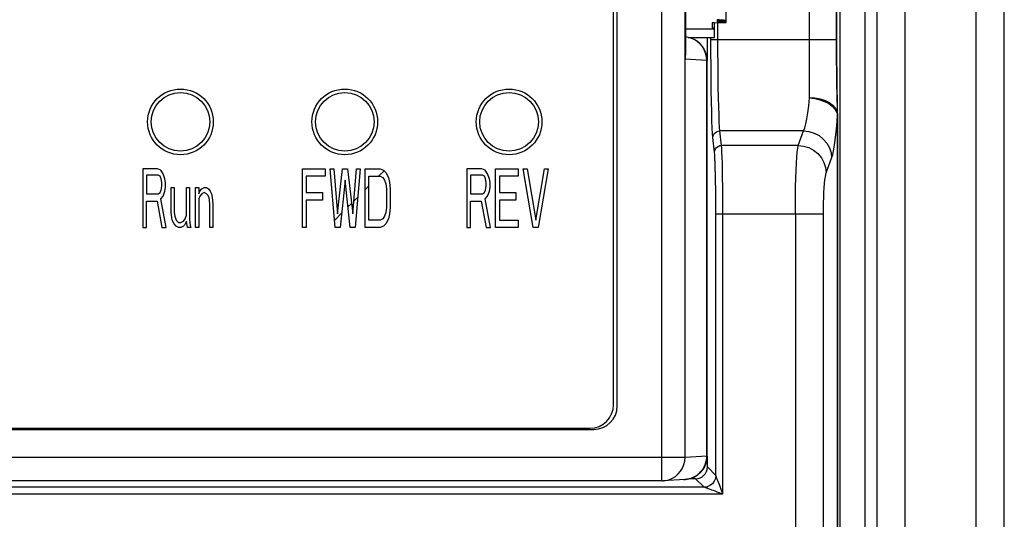
# Model space of a CAD drawing. Units: millimetres. Extents: x -71 to 610, y -195 to 458.
# Drawn here: x 211 to 253, y 81 to 102 of the extents above; entities that cross this region are included whole.
import ezdxf

# ---------------------------------------------------------------- set-up
doc = ezdxf.new("R2010")
doc.units = ezdxf.units.MM
doc.header["$LTSCALE"] = 23.1
doc.layers.get('0').update_dxf_attribs({"linetype": 'CONTINUOUS'})

msp = doc.modelspace()

# ---------------------------------------------------------------- linework, layer by layer
at = {"color": 7}
for p, q in [((248.805, 49.867), (248.805, 240.609)), ((251.835, 30.609), (251.835, 240.609)), ((247.622, 51.066), (247.622, 239.409)), ((253.035, 31.809), (253.035, 239.409)), ((246.041, 51.014), (246.041, 135.415)), ((247.101, 51.014), (247.101, 135.455)), ((238.442, 82.798), (238.442, 132.38)), ((239.432, 83.798), (239.432, 131.38)), ((236.385, 86.039), (236.385, 129.139)), ((236.542, 85.988), (236.542, 129.19)), ((244.735, 99.113), (244.735, 116.365)), ((239.442, 114.611), (239.442, 100.767)), ((239.447, 114.442), (239.447, 100.936)), ((245.885, 101.434), (245.885, 113.878)), ((245.903, 101.43), (245.903, 113.878)), ((241.185, 102.328), (241.185, 112.85)), ((240.885, 102.436), (241.085, 102.441)), ((240.885, 102.436), (240.885, 102.421)), ((241.085, 102.416), (240.885, 102.421)), ((240.885, 102.396), (241.085, 102.401)), ((240.885, 102.396), (240.885, 102.381)), ((241.085, 102.376), (240.885, 102.381)), ((240.885, 102.355), (241.085, 102.36)), ((241.085, 102.416), (241.085, 102.441)), ((241.085, 102.376), (241.085, 102.401)), ((241.085, 102.335), (241.085, 102.36)), ((240.585, 102.032), (239.447, 102.032)), ((240.585, 102.302), (240.585, 102.094)), ((240.585, 102.094), (240.685, 102.094)), ((240.685, 102.034), (240.585, 102.032)), ((240.685, 102.31), (241.085, 102.32)), ((240.685, 101.689), (240.685, 102.302)), ((240.835, 101.689), (240.835, 102.31)), ((240.885, 102.355), (240.885, 102.34)), ((241.085, 102.335), (240.885, 102.34)), ((239.526, 101.698), (239.447, 101.706)), ((239.524, 101.698), (239.447, 101.706)), ((239.561, 101.689), (240.685, 101.689)), ((240.385, 100.71), (240.385, 101.689)), ((240.536, 101.026), (240.535, 101.689)), ((240.535, 101.6), (245.904, 101.6)), ((240.836, 101.068), (240.835, 101.689)), ((245.904, 101.113), (245.903, 101.43)), ((245.905, 100.827), (245.904, 101.113)), ((239.442, 100.767), (239.447, 100.936)), ((240.359, 100.71), (239.442, 100.767)), ((240.359, 100.71), (240.369, 100.71)), ((240.359, 83.855), (240.359, 100.71)), ((240.369, 83.855), (240.369, 100.71)), ((240.539, 100.47), (240.536, 101.026)), ((245.907, 100.568), (245.905, 100.827)), ((245.893, 100.362), (245.89, 100.591)), ((245.896, 100.155), (245.893, 100.362)), ((245.908, 100.335), (245.907, 100.568)), ((245.91, 100.124), (245.908, 100.335)), ((245.899, 99.967), (245.896, 100.155)), ((245.902, 99.796), (245.899, 99.967)), ((245.913, 99.845), (245.91, 100.124)), ((245.916, 99.602), (245.913, 99.845)), ((245.907, 99.565), (245.902, 99.796)), ((245.911, 99.358), (245.907, 99.565)), ((245.919, 99.388), (245.916, 99.602)), ((245.916, 99.168), (245.911, 99.358)), ((245.932, 98.568), (245.916, 99.168)), ((245.923, 99.133), (245.919, 99.388)), ((245.93, 98.734), (245.923, 99.133)), ((245.931, 98.657), (245.93, 98.734)), ((245.933, 98.518), (245.931, 98.657)), ((245.893, 98.493), (245.93, 98.353)), ((245.896, 97.922), (245.93, 98.353)), ((245.93, 50.889), (245.93, 98.353)), ((245.933, 98.531), (245.932, 98.568)), ((245.934, 98.485), (245.933, 98.531)), ((245.934, 98.451), (245.933, 98.518)), ((245.935, 98.426), (245.934, 98.451)), ((245.935, 98.379), (245.934, 98.451)), ((245.935, 98.394), (245.935, 98.416)), ((245.935, 98.379), (245.935, 50.889)), ((240.69, 96.795), (240.621, 97.417)), ((244.484, 97.709), (240.921, 97.709)), ((240.99, 97.087), (240.921, 97.709)), ((244.255, 97.087), (244.484, 97.709)), ((244.255, 97.087), (240.99, 97.087)), ((245.45, 95.919), (245.679, 96.541)), ((216.962, 96.089), (216.335, 96.089)), ((216.335, 96.089), (216.335, 93.589)), ((217.092, 96.036), (216.962, 96.089)), ((223.135, 96.089), (224.097, 96.089)), ((223.135, 93.589), (223.135, 96.089)), ((224.097, 96.089), (224.097, 95.77)), ((224.311, 96.089), (224.471, 96.089)), ((224.524, 93.589), (224.311, 96.089)), ((224.471, 96.089), (224.631, 94.174)), ((224.631, 94.174), (224.845, 96.089)), ((224.845, 96.089), (225.058, 96.089)), ((225.058, 96.089), (225.272, 94.174)), ((225.272, 94.174), (225.432, 96.089)), ((225.593, 96.089), (225.379, 93.589)), ((225.432, 96.089), (225.593, 96.089)), ((225.806, 96.089), (226.447, 96.089)), ((225.806, 93.589), (225.806, 96.089)), ((226.447, 96.089), (226.581, 96.036)), ((230.776, 96.089), (230.135, 96.089)), ((230.135, 96.089), (230.135, 93.589)), ((230.91, 96.036), (230.776, 96.089)), ((231.364, 96.089), (232.326, 96.089)), ((231.364, 93.589), (231.364, 96.089)), ((232.326, 96.089), (232.326, 95.77)), ((232.539, 96.089), (232.7, 96.089)), ((232.967, 93.589), (232.539, 96.089)), ((232.7, 96.089), (233.074, 93.908)), ((233.074, 93.908), (233.447, 96.089)), ((233.608, 96.089), (233.18, 93.589)), ((233.447, 96.089), (233.608, 96.089)), ((216.988, 95.823), (216.492, 95.823)), ((216.492, 95.823), (216.492, 95.025)), ((217.066, 95.77), (216.988, 95.823)), ((217.118, 95.663), (217.066, 95.77)), ((217.197, 95.876), (217.092, 96.036)), ((217.144, 95.504), (217.118, 95.663)), ((217.275, 95.663), (217.197, 95.876)), ((217.301, 95.504), (217.275, 95.663)), ((224.097, 95.77), (223.296, 95.77)), ((223.296, 95.77), (223.296, 95.078)), ((225.967, 95.77), (226.447, 95.77)), ((225.967, 93.908), (225.967, 95.77)), ((226.375, 95.77), (226.611, 96.006)), ((226.447, 95.77), (226.554, 95.717)), ((226.554, 95.717), (226.634, 95.61)), ((226.581, 96.036), (226.688, 95.929)), ((226.688, 95.929), (226.795, 95.717)), ((226.795, 95.717), (226.848, 95.504)), ((230.803, 95.823), (230.296, 95.823)), ((230.296, 95.823), (230.296, 95.025)), ((230.883, 95.77), (230.803, 95.823)), ((230.937, 95.663), (230.883, 95.77)), ((231.017, 95.876), (230.91, 96.036)), ((230.963, 95.504), (230.937, 95.663)), ((231.097, 95.663), (231.017, 95.876)), ((231.124, 95.504), (231.097, 95.663)), ((232.326, 95.77), (231.524, 95.77)), ((231.524, 95.77), (231.524, 95.078)), ((217.118, 95.185), (217.144, 95.344)), ((217.144, 95.344), (217.144, 95.504)), ((217.275, 95.132), (217.301, 95.291)), ((217.301, 95.291), (217.301, 95.504)), ((217.536, 95.291), (217.667, 95.291)), ((217.536, 94.227), (217.536, 95.291)), ((217.667, 95.291), (217.667, 94.227)), ((218.189, 95.291), (218.319, 95.291)), ((218.189, 94.121), (218.189, 95.291)), ((218.319, 95.291), (218.319, 93.908)), ((218.58, 95.291), (218.711, 95.291)), ((218.58, 93.589), (218.58, 95.291)), ((218.711, 95.291), (218.711, 95.025)), ((218.763, 95.132), (218.841, 95.238)), ((218.841, 95.238), (218.946, 95.291)), ((218.946, 95.291), (219.05, 95.291)), ((219.05, 95.291), (219.128, 95.238)), ((219.128, 95.238), (219.207, 95.132)), ((224.952, 95.61), (224.738, 93.589)), ((225.165, 93.589), (224.952, 95.61)), ((225.806, 95.201), (225.967, 95.362)), ((226.634, 95.61), (226.688, 95.451)), ((226.688, 95.451), (226.715, 95.238)), ((226.715, 95.238), (226.715, 94.44)), ((226.848, 95.504), (226.875, 95.238)), ((226.875, 95.238), (226.875, 94.44)), ((230.937, 95.185), (230.963, 95.344)), ((230.963, 95.344), (230.963, 95.504)), ((231.097, 95.132), (231.124, 95.291)), ((231.124, 95.291), (231.124, 95.504)), ((216.492, 95.025), (216.988, 95.025)), ((216.988, 95.025), (217.066, 95.078)), ((217.066, 95.078), (217.118, 95.185)), ((217.092, 94.812), (217.197, 94.919)), ((217.327, 93.589), (217.092, 94.812)), ((217.197, 94.919), (217.275, 95.132)), ((218.711, 95.025), (218.763, 95.132)), ((218.763, 94.919), (218.711, 94.812)), ((218.711, 94.812), (218.711, 93.589)), ((218.841, 95.025), (218.763, 94.919)), ((218.946, 95.078), (218.841, 95.025)), ((219.05, 95.025), (218.946, 95.078)), ((219.102, 94.972), (219.05, 95.025)), ((219.154, 94.866), (219.102, 94.972)), ((219.181, 94.6), (219.154, 94.866)), ((219.207, 95.132), (219.259, 95.025)), ((219.259, 95.025), (219.285, 94.866)), ((219.285, 94.866), (219.311, 94.6)), ((223.296, 95.078), (223.99, 95.078)), ((223.99, 95.078), (223.99, 94.759)), ((225.317, 94.712), (225.49, 94.885)), ((230.296, 95.025), (230.803, 95.025)), ((230.803, 95.025), (230.883, 95.078)), ((230.883, 95.078), (230.937, 95.185)), ((230.91, 94.812), (231.017, 94.919)), ((231.15, 93.589), (230.91, 94.812)), ((231.017, 94.919), (231.097, 95.132)), ((231.524, 95.078), (232.219, 95.078)), ((232.219, 95.078), (232.219, 94.759)), ((216.492, 94.706), (216.936, 94.706)), ((216.492, 93.589), (216.492, 94.706)), ((216.936, 94.706), (217.144, 93.589)), ((219.181, 93.589), (219.181, 94.6)), ((219.311, 94.6), (219.311, 93.589)), ((223.99, 94.759), (223.296, 94.759)), ((223.296, 94.759), (223.296, 93.589)), ((225.072, 94.467), (225.223, 94.618)), ((226.715, 94.44), (226.688, 94.227)), ((226.875, 94.44), (226.848, 94.174)), ((230.296, 94.706), (230.75, 94.706)), ((230.296, 93.589), (230.296, 94.706)), ((230.75, 94.706), (230.963, 93.589)), ((232.219, 94.759), (231.524, 94.759)), ((231.524, 94.759), (231.524, 93.908)), ((217.562, 94.015), (217.536, 94.227)), ((217.588, 93.908), (217.562, 94.015)), ((217.667, 94.227), (217.693, 94.068)), ((217.693, 94.068), (217.745, 93.908)), ((218.136, 93.961), (218.189, 94.121)), ((224.498, 93.893), (224.802, 94.197)), ((226.634, 94.068), (226.554, 93.961)), ((226.688, 94.227), (226.634, 94.068)), ((226.848, 94.174), (226.795, 93.961)), ((240.744, 94.168), (245.329, 94.168)), ((240.744, 83.03), (240.744, 94.168)), ((241.044, 82.23), (241.044, 94.168)), ((244.134, 94.168), (244.134, 52.689)), ((245.329, 52.689), (245.329, 94.168)), ((216.335, 93.589), (216.492, 93.589)), ((217.144, 93.589), (217.327, 93.589)), ((217.667, 93.749), (217.588, 93.908)), ((217.745, 93.642), (217.667, 93.749)), ((217.745, 93.908), (217.849, 93.802)), ((217.849, 93.589), (217.745, 93.642)), ((217.849, 93.802), (217.954, 93.802)), ((217.954, 93.589), (217.849, 93.589)), ((217.954, 93.802), (218.058, 93.855)), ((218.058, 93.642), (217.954, 93.589)), ((218.058, 93.855), (218.136, 93.961)), ((218.11, 93.695), (218.058, 93.642)), ((218.189, 93.855), (218.11, 93.695)), ((218.241, 93.589), (218.189, 93.855)), ((218.371, 93.589), (218.241, 93.589)), ((218.319, 93.908), (218.345, 93.695)), ((218.345, 93.695), (218.371, 93.589)), ((218.711, 93.589), (218.58, 93.589)), ((219.311, 93.589), (219.181, 93.589)), ((223.296, 93.589), (223.135, 93.589)), ((224.738, 93.589), (224.524, 93.589)), ((225.379, 93.589), (225.165, 93.589)), ((226.447, 93.589), (225.806, 93.589)), ((226.447, 93.908), (225.967, 93.908)), ((226.554, 93.961), (226.447, 93.908)), ((226.581, 93.642), (226.447, 93.589)), ((226.688, 93.749), (226.581, 93.642)), ((226.795, 93.961), (226.688, 93.749)), ((230.135, 93.589), (230.296, 93.589)), ((230.963, 93.589), (231.15, 93.589)), ((232.326, 93.589), (231.364, 93.589)), ((231.524, 93.908), (232.326, 93.908)), ((232.326, 93.908), (232.326, 93.589)), ((233.18, 93.589), (232.967, 93.589)), ((166.329, 84.988), (235.542, 84.988)), ((166.485, 85.039), (235.385, 85.039)), ((239.432, 83.798), (162.439, 83.798)), ((240.359, 83.855), (239.432, 83.798)), ((240.359, 83.855), (240.369, 83.855)), ((240.385, 83.389), (240.385, 83.855)), ((240.744, 83.03), (240.385, 83.389)), ((238.442, 82.798), (163.429, 82.798)), ((238.442, 82.798), (238.498, 82.799)), ((239.431, 82.857), (238.504, 82.8)), ((238.504, 82.8), (238.597, 82.81)), ((239.369, 82.855), (239.43, 82.857)), ((239.523, 82.867), (239.599, 82.883)), ((239.599, 82.883), (239.674, 82.904)), ((239.885, 82.889), (239.614, 82.889)), ((239.674, 82.904), (239.747, 82.931)), ((239.747, 82.931), (239.818, 82.963)), ((239.818, 82.963), (239.885, 83.001)), ((240.244, 82.53), (239.885, 82.889)), ((240.777, 82.941), (240.747, 83.021)), ((240.793, 82.899), (240.777, 82.941)), ((240.802, 82.875), (240.793, 82.899)), ((240.88, 82.669), (240.843, 82.765)), ((240.937, 82.517), (240.88, 82.669)), ((241.044, 82.23), (160.826, 82.23)), ((240.244, 82.53), (161.626, 82.53)), ((240.353, 82.489), (240.314, 82.504)), ((240.375, 82.481), (240.353, 82.489)), ((240.424, 82.462), (240.375, 82.481)), ((240.572, 82.407), (240.54, 82.419)), ((240.641, 82.381), (240.572, 82.407)), ((241.044, 82.23), (240.801, 82.321)), ((241.044, 82.23), (240.937, 82.517))]:
    msp.add_line(p, q, dxfattribs=at)
for points in [[(240.359, 100.71), (240.347, 100.866), (240.311, 101.019), (240.252, 101.164), (240.17, 101.298), (240.07, 101.417), (239.951, 101.519), (239.819, 101.601), (239.675, 101.661), (239.524, 101.698)], [(240.178, 101.297), (240.076, 101.417), (239.957, 101.519), (239.823, 101.601), (239.678, 101.661), (239.526, 101.698)], [(240.369, 100.71), (240.357, 100.865), (240.32, 101.018), (240.26, 101.163), (240.178, 101.297)], [(245.89, 100.591), (245.888, 100.844), (245.887, 100.981), (245.886, 101.124), (245.885, 101.275), (245.885, 101.434)], [(239.442, 100.767), (239.454, 100.876), (239.455, 100.98), (239.447, 101.059)], [(240.921, 97.709), (240.907, 97.867), (240.893, 98.092), (240.88, 98.379), (240.869, 98.724), (240.859, 99.121), (240.85, 99.561), (240.844, 100.039), (240.839, 100.545), (240.836, 101.068)], [(240.621, 97.417), (240.607, 97.589), (240.593, 97.828), (240.581, 98.138), (240.569, 98.509), (240.559, 98.936), (240.55, 99.411), (240.544, 99.926), (240.539, 100.47)], [(244.484, 97.709), (244.532, 97.834), (244.578, 98.006), (244.622, 98.221), (244.663, 98.478), (244.701, 98.777), (244.735, 99.113)], [(244.735, 99.127), (244.968, 99.113), (245.192, 99.072), (245.399, 99.004), (245.58, 98.912), (245.729, 98.801), (245.841, 98.674), (245.91, 98.537), (245.935, 98.394)], [(244.735, 99.115), (244.958, 99.086), (245.174, 99.031), (245.374, 98.957), (245.552, 98.865)], [(245.552, 98.865), (245.701, 98.754), (245.816, 98.628), (245.893, 98.493)], [(245.93, 98.353), (245.932, 98.361), (245.934, 98.369), (245.935, 98.378), (245.935, 98.387)], [(245.679, 96.541), (245.728, 96.705), (245.774, 96.927), (245.818, 97.207), (245.859, 97.541), (245.896, 97.922)], [(240.621, 97.417), (240.632, 97.492), (240.662, 97.562), (240.71, 97.622), (240.772, 97.669), (240.844, 97.698), (240.921, 97.708)], [(244.484, 97.708), (244.714, 97.682), (244.936, 97.613), (245.141, 97.504), (245.321, 97.358), (245.47, 97.182), (245.582, 96.982), (245.652, 96.766), (245.679, 96.541)], [(240.69, 96.795), (240.7, 96.87), (240.731, 96.94), (240.778, 97.001), (240.84, 97.047), (240.912, 97.077), (240.99, 97.087)], [(241.044, 94.168), (241.043, 94.568), (241.042, 94.961), (241.038, 95.34), (241.034, 95.698), (241.029, 96.028), (241.023, 96.325), (241.015, 96.584), (241.007, 96.8), (240.999, 96.968), (240.99, 97.087)], [(244.134, 94.168), (244.135, 94.568), (244.139, 94.96), (244.146, 95.339), (244.156, 95.697), (244.168, 96.028), (244.182, 96.325), (244.198, 96.584), (244.216, 96.799), (244.235, 96.968), (244.255, 97.087)], [(244.255, 97.087), (244.485, 97.06), (244.707, 96.991), (244.912, 96.882), (245.092, 96.737), (245.241, 96.561), (245.353, 96.361), (245.423, 96.144), (245.45, 95.919)], [(240.744, 94.168), (240.744, 94.53), (240.742, 94.879), (240.739, 95.22), (240.734, 95.543), (240.729, 95.84), (240.723, 96.108), (240.715, 96.341), (240.707, 96.536), (240.699, 96.687), (240.69, 96.795)], [(245.329, 94.168), (245.331, 94.409), (245.335, 94.643), (245.342, 94.87), (245.351, 95.085), (245.363, 95.284), (245.377, 95.463), (245.393, 95.618), (245.411, 95.747), (245.43, 95.848), (245.45, 95.919)], [(238.597, 82.81), (238.749, 82.847), (238.893, 82.907), (239.025, 82.989), (239.144, 83.091), (239.244, 83.211), (239.325, 83.346), (239.384, 83.491), (239.42, 83.643), (239.432, 83.798)], [(240.369, 83.855), (240.357, 83.7), (240.32, 83.547), (240.26, 83.402), (240.178, 83.268), (240.076, 83.148), (239.957, 83.046), (239.823, 82.964), (239.678, 82.904), (239.525, 82.868), (239.43, 82.857)], [(239.885, 83.001), (239.95, 83.045), (240.011, 83.093), (240.069, 83.147), (240.122, 83.205), (240.17, 83.267), (240.214, 83.332), (240.252, 83.401), (240.284, 83.473), (240.311, 83.546), (240.332, 83.622), (240.347, 83.699), (240.356, 83.777), (240.359, 83.855)], [(239.431, 82.857), (239.446, 82.858), (239.523, 82.867)], [(240.744, 83.03), (240.727, 82.901), (240.677, 82.78), (240.598, 82.677), (240.494, 82.597), (240.374, 82.547), (240.244, 82.53)], [(240.747, 83.021), (240.745, 83.027), (240.744, 83.03)], [(240.843, 82.765), (240.822, 82.823), (240.802, 82.875)], [(240.314, 82.504), (240.253, 82.527), (240.247, 82.529), (240.244, 82.53)], [(240.54, 82.419), (240.48, 82.442), (240.424, 82.462)], [(240.801, 82.321), (240.717, 82.353), (240.641, 82.381)]]:
    msp.add_lwpolyline(points, dxfattribs=at)
for centre, radius in [((217.935, 98.089), 1.4), ((224.935, 98.089), 1.4), ((231.935, 98.089), 1.4), ((217.935, 98.089), 1.25), ((224.935, 98.089), 1.25), ((231.935, 98.089), 1.25)]:
    msp.add_circle(centre, radius, dxfattribs=at)
for centre in [(235.385, 86.039), (235.542, 85.988)]:
    msp.add_arc(centre, 1, 270, 360, dxfattribs=at)
for centre, major_axis, ratio, start_param, end_param in [((240.985, 102.428), (0.2, 0), 0.043661, 2.094395, 4.18879), ((240.985, 102.388), (0.2, 0), 0.043661, 2.094395, 4.18879), ((240.985, 102.408), (0.2, 0), 0.043661, 5.235988, 7.330383), ((240.985, 102.368), (0.2, 0), 0.043661, 5.235988, 7.330383), ((240.785, 102.302), (0.2, 0), 0.043661, 2.094395, 3.141593), ((240.985, 102.348), (0.2, 0), 0.043661, 2.094395, 4.18879), ((240.985, 102.328), (0.2, 0), 0.043661, 5.235988, 7.330383), ((239.885, 83.389), (-0.354, 0.354), 0.999315, 2.356537, 3.926648)]:
    msp.add_ellipse(centre, major_axis=major_axis, ratio=ratio, start_param=start_param, end_param=end_param, dxfattribs=at)

doc.saveas('drawing.dxf')
